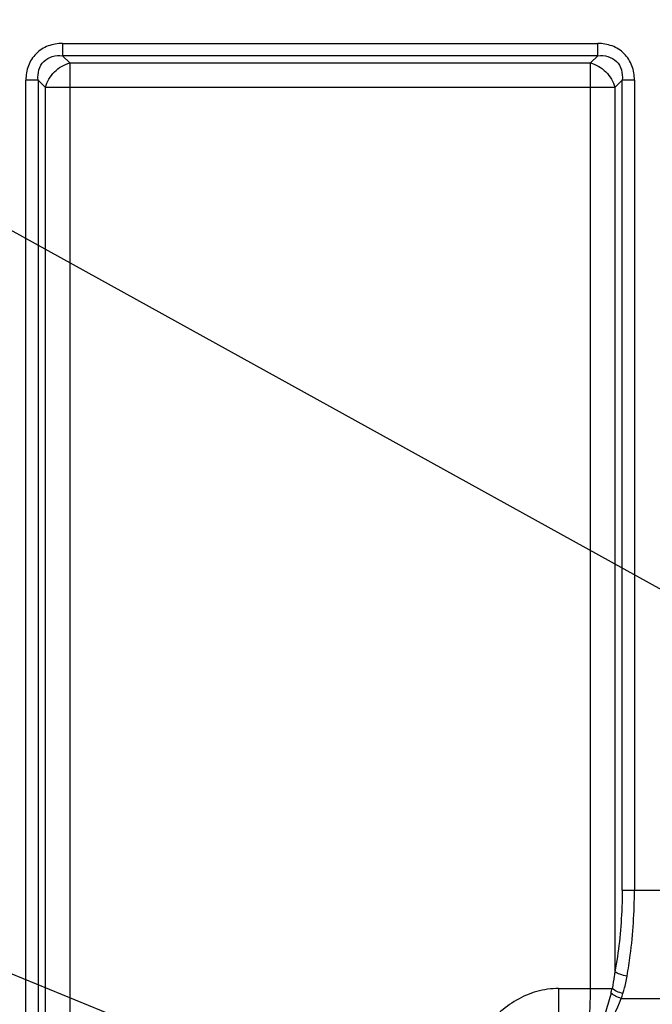
# Model space of a CAD drawing. Extents: x 0 to 841, y 0 to 594.
# Drawn here: x 326 to 370, y 124 to 194 of the extents above; entities that cross this region are included whole.
import ezdxf

# ---------------------------------------------------------------- set-up
doc = ezdxf.new("R2010")
doc.units = 0
doc.header["$LTSCALE"] = 46.255
doc.header["$MEASUREMENT"] = 0
doc.header["$PDSIZE"] = 0.3125
doc.layers.get('Defpoints').update_dxf_attribs({"linetype": 'CONTINUOUS'})
doc.layers.add('line', color=7, linetype='CONTINUOUS')
doc.styles.get("Standard").update_dxf_attribs({"font": 'txt', "width": 0.8})
doc.dimstyles.new('Jeffc-1', dxfattribs={"dimtxt": 2.5, "dimasz": 2.5, "dimexe": 1.25, "dimexo": 0.625, "dimtad": 1, "dimdec": 1, "dimlfac": 2.5, "dimdsep": 46, "dimtxsty": 'Standard', "dimcen": 1, "dimadec": 1, "dimazin": 2, "dimtp": 0.1, "dimtm": 0.1, "dimtfac": 1, "dimtdec": 1, "dimtofl": 0, "dimtmove": 0, "dimatfit": 3, "dimfxl": 0, "dimtolj": 1, "dimtzin": 0, "dimarcsym": 0})

# ---------------------------------------------------------------- blocks, each defined once
blk = doc.blocks.new('*D9')
at = {"layer": 'Defpoints', "color": 0}
for p in [(247.016, 153.986), (281.843, 153.986), (355.843, 113.986)]:
    blk.add_point(p, dxfattribs=at)
at = {"layer": 'line', "color": 0, "lineweight": -2}
for p, q in [((281.218, 153.986), (245.766, 153.986)), ((247.016, 116.486), (247.016, 151.486)), ((355.218, 113.986), (245.766, 113.986))]:
    blk.add_line(p, q, dxfattribs=at)
at = {"layer": 'line', "color": 0}
for points in [[(247.433, 151.486), (246.6, 151.486), (247.016, 153.986)], [(246.6, 116.486), (247.433, 116.486), (247.016, 113.986)]]:
    blk.add_solid(points, dxfattribs=at)
at = {"layer": 'line', "color": 0, "insert": (245.141, 135.528), "char_height": 2.5, "attachment_point": 5, "rotation": 90}
blk.add_mtext('\\A1;100', dxfattribs=at)
blk = doc.blocks.new('*D11')
at = {"layer": 'Defpoints', "color": 0}
for p in [(281.843, 153.986), (355.843, 113.986), (355.843, 54.101)]:
    blk.add_point(p, dxfattribs=at)
at = {"layer": 'line', "color": 0, "lineweight": -2}
for p, q in [((281.843, 153.361), (281.843, 52.851)), ((355.843, 113.361), (355.843, 52.851)), ((284.343, 54.101), (353.343, 54.101))]:
    blk.add_line(p, q, dxfattribs=at)
at = {"layer": 'line', "color": 0}
for points in [[(284.343, 54.517), (284.343, 53.684), (281.843, 54.101)], [(353.343, 53.684), (353.343, 54.517), (355.843, 54.101)]]:
    blk.add_solid(points, dxfattribs=at)
at = {"layer": 'line', "color": 0, "insert": (320.49, 55.976), "char_height": 2.5, "attachment_point": 5}
blk.add_mtext('\\A1;185', dxfattribs=at)
blk = doc.blocks.new('*D13')
at = {"layer": 'Defpoints', "color": 0}
for p in [(269.843, 218.386), (419.64, 218.386), (378.083, 149.986)]:
    blk.add_point(p, dxfattribs=at)
at = {"layer": 'line', "color": 0, "lineweight": -2}
for p, q in [((270.468, 218.386), (420.89, 218.386)), ((419.64, 152.486), (419.64, 215.886)), ((378.708, 149.986), (420.89, 149.986))]:
    blk.add_line(p, q, dxfattribs=at)
at = {"layer": 'line', "color": 0}
for points in [[(420.056, 215.886), (419.223, 215.886), (419.64, 218.386)], [(419.223, 152.486), (420.056, 152.486), (419.64, 149.986)]]:
    blk.add_solid(points, dxfattribs=at)
at = {"layer": 'line', "color": 0, "insert": (417.765, 184.901), "char_height": 2.5, "attachment_point": 5, "rotation": 90}
blk.add_mtext('\\A1;171', dxfattribs=at)
blk = doc.blocks.new('*D14')
at = {"layer": 'Defpoints', "color": 0}
for p in [(378.083, 149.986), (419.71, 149.986), (269.843, 75.786)]:
    blk.add_point(p, dxfattribs=at)
at = {"layer": 'line', "color": 0, "lineweight": -2}
for p, q in [((378.708, 149.986), (420.96, 149.986)), ((419.71, 78.286), (419.71, 147.486)), ((270.468, 75.786), (420.96, 75.786))]:
    blk.add_line(p, q, dxfattribs=at)
at = {"layer": 'line', "color": 0}
for points in [[(420.126, 147.486), (419.293, 147.486), (419.71, 149.986)], [(419.293, 78.286), (420.126, 78.286), (419.71, 75.786)]]:
    blk.add_solid(points, dxfattribs=at)
at = {"layer": 'line', "color": 0, "insert": (417.835, 114.794), "char_height": 2.5, "attachment_point": 5, "rotation": 90}
blk.add_mtext('\\A1;185.5', dxfattribs=at)
blk = doc.blocks.new('*D17')
at = {"layer": 'Defpoints', "color": 0}
for p in [(378.083, 149.986), (355.843, 113.986), (404.309, 113.986)]:
    blk.add_point(p, dxfattribs=at)
at = {"layer": 'line', "color": 0, "lineweight": -2}
for p, q in [((378.708, 149.986), (405.559, 149.986)), ((404.309, 147.486), (404.309, 116.486)), ((356.468, 113.986), (405.559, 113.986))]:
    blk.add_line(p, q, dxfattribs=at)
at = {"layer": 'line', "color": 0}
for points in [[(404.726, 147.486), (403.893, 147.486), (404.309, 149.986)], [(403.893, 116.486), (404.726, 116.486), (404.309, 113.986)]]:
    blk.add_solid(points, dxfattribs=at)
at = {"layer": 'line', "color": 0, "insert": (402.434, 131.419), "char_height": 2.5, "attachment_point": 5, "rotation": 90}
blk.add_mtext('\\A1;90', dxfattribs=at)
blk = doc.blocks.new('*D18')
at = {"layer": 'Defpoints', "color": 0}
for p in [(378.083, 149.986), (355.843, 113.986), (378.083, 54.245)]:
    blk.add_point(p, dxfattribs=at)
at = {"layer": 'line', "color": 0, "lineweight": -2}
for p, q in [((378.083, 149.361), (378.083, 52.995)), ((355.843, 113.361), (355.843, 52.995)), ((358.343, 54.245), (375.583, 54.245))]:
    blk.add_line(p, q, dxfattribs=at)
at = {"layer": 'line', "color": 0}
for points in [[(358.343, 54.661), (358.343, 53.828), (355.843, 54.245)], [(375.583, 53.828), (375.583, 54.661), (378.083, 54.245)]]:
    blk.add_solid(points, dxfattribs=at)
at = {"layer": 'line', "color": 0, "insert": (367.363, 56.12), "char_height": 2.5, "attachment_point": 5}
blk.add_mtext('\\A1;55.6', dxfattribs=at)
blk = doc.blocks.new('*D20')
at = {"layer": 'Defpoints', "color": 0}
for p in [(336.371, 200.402), (352.695, 199.274), (396.749, 199.274)]:
    blk.add_point(p, dxfattribs=at)
at = {"layer": 'line', "color": 0, "lineweight": -2}
for p, q in [((396.749, 202.902), (396.749, 205.402)), ((336.996, 200.402), (397.999, 200.402)), ((353.32, 199.274), (397.999, 199.274)), ((396.749, 196.774), (396.749, 188.451))]:
    blk.add_line(p, q, dxfattribs=at)
at = {"layer": 'line', "color": 0}
for points in [[(396.332, 202.902), (397.165, 202.902), (396.749, 200.402)], [(397.165, 196.774), (396.332, 196.774), (396.749, 199.274)]]:
    blk.add_solid(points, dxfattribs=at)
at = {"layer": 'line', "color": 0, "insert": (394.874, 191.076), "char_height": 2.5, "attachment_point": 5, "rotation": 90}
blk.add_mtext('\\A1;2.8', dxfattribs=at)
blk = doc.blocks.new('*D21')
at = {"layer": 'Defpoints', "color": 0}
for p in [(352.7, 199.267), (404.192, 199.267), (378.083, 149.986)]:
    blk.add_point(p, dxfattribs=at)
at = {"layer": 'line', "color": 0, "lineweight": -2}
for p, q in [((353.325, 199.267), (405.442, 199.267)), ((404.192, 152.486), (404.192, 196.767)), ((378.708, 149.986), (405.442, 149.986))]:
    blk.add_line(p, q, dxfattribs=at)
at = {"layer": 'line', "color": 0}
for points in [[(404.608, 196.767), (403.775, 196.767), (404.192, 199.267)], [(403.775, 152.486), (404.608, 152.486), (404.192, 149.986)]]:
    blk.add_solid(points, dxfattribs=at)
at = {"layer": 'line', "color": 0, "insert": (402.317, 174.236), "char_height": 2.5, "attachment_point": 5, "rotation": 90}
blk.add_mtext('\\A1;123.2', dxfattribs=at)
blk = doc.blocks.new('*D23')
at = {"layer": 'Defpoints', "color": 0}
for p in [(378.083, 245.448), (352.695, 199.274), (378.083, 149.986)]:
    blk.add_point(p, dxfattribs=at)
at = {"layer": 'line', "color": 0, "lineweight": -2}
for p, q in [((352.695, 199.899), (352.695, 246.698)), ((378.083, 150.611), (378.083, 246.698)), ((355.195, 245.448), (375.583, 245.448))]:
    blk.add_line(p, q, dxfattribs=at)
at = {"layer": 'line', "color": 0}
for points in [[(355.195, 245.865), (355.195, 245.031), (352.695, 245.448)], [(375.583, 245.031), (375.583, 245.865), (378.083, 245.448)]]:
    blk.add_solid(points, dxfattribs=at)
at = {"layer": 'line', "color": 0, "insert": (364.505, 247.323), "char_height": 2.5, "attachment_point": 5}
blk.add_mtext('\\A1;63.5', dxfattribs=at)
blk = doc.blocks.new('*D24')
at = {"layer": 'Defpoints', "color": 0}
for p in [(378.083, 253.216), (378.083, 149.986), (269.843, 75.786)]:
    blk.add_point(p, dxfattribs=at)
at = {"layer": 'line', "color": 0, "lineweight": -2}
for p, q in [((269.843, 76.411), (269.843, 254.466)), ((378.083, 150.611), (378.083, 254.466)), ((272.343, 253.216), (375.583, 253.216))]:
    blk.add_line(p, q, dxfattribs=at)
at = {"layer": 'line', "color": 0}
for points in [[(272.343, 253.632), (272.343, 252.799), (269.843, 253.216)], [(375.583, 252.799), (375.583, 253.632), (378.083, 253.216)]]:
    blk.add_solid(points, dxfattribs=at)
at = {"layer": 'line', "color": 0, "insert": (326.98, 255.091), "char_height": 2.5, "attachment_point": 5}
blk.add_mtext('\\A1;270.6', dxfattribs=at)

msp = doc.modelspace()

# ---------------------------------------------------------------- linework, layer by layer
at = {"layer": 'line'}
for p, q in [((328.664, 192.563), (328.664, 191.697)), ((328.664, 192.563), (328.664, 191.697)), ((328.664, 192.563), (366.623, 192.563)), ((328.664, 192.563), (366.623, 192.563)), ((366.623, 191.697), (366.623, 192.563)), ((366.623, 191.697), (366.623, 192.563)), ((329.184, 191.178), (328.664, 191.697)), ((329.184, 191.178), (328.664, 191.697)), ((366.623, 191.697), (328.664, 191.697)), ((366.623, 191.697), (328.664, 191.697)), ((366.623, 191.697), (366.103, 191.178)), ((366.623, 191.697), (366.103, 191.178)), ((329.184, 191.178), (329.184, 88.794)), ((329.184, 191.178), (329.184, 88.794)), ((329.184, 191.178), (366.103, 191.178)), ((329.184, 191.178), (366.103, 191.178)), ((366.103, 125.559), (366.103, 191.178)), ((366.103, 125.559), (366.103, 191.178)), ((326.066, 90.007), (326.066, 189.965)), ((326.066, 90.007), (326.066, 189.965)), ((326.932, 189.965), (326.066, 189.965)), ((326.932, 189.965), (326.066, 189.965)), ((326.932, 189.965), (326.932, 90.007)), ((326.932, 189.965), (326.932, 90.007)), ((326.932, 189.965), (327.452, 189.446)), ((326.932, 189.965), (327.452, 189.446)), ((367.835, 189.446), (368.355, 189.965)), ((367.835, 189.446), (368.355, 189.965)), ((368.355, 132.52), (368.355, 189.965)), ((368.355, 132.52), (368.355, 189.965)), ((369.221, 189.965), (368.355, 189.965)), ((369.221, 189.965), (368.355, 189.965)), ((369.221, 189.965), (369.221, 132.52)), ((369.221, 189.965), (369.221, 132.52)), ((327.452, 90.526), (327.452, 189.446)), ((327.452, 90.526), (327.452, 189.446)), ((367.835, 189.446), (327.452, 189.446)), ((367.835, 189.446), (327.452, 189.446)), ((367.835, 189.446), (367.835, 126.742)), ((367.835, 189.446), (367.835, 126.742)), ((368.355, 132.52), (384.17, 132.52)), ((368.355, 132.52), (384.17, 132.52)), ((363.843, 125.559), (367.639, 125.559)), ((363.843, 125.559), (367.639, 125.559)), ((363.843, 125.559), (363.843, 102.413)), ((363.843, 125.559), (363.843, 102.413)), ((368.291, 124.849), (384.847, 124.849)), ((368.291, 124.849), (384.847, 124.849))]:
    msp.add_line(p, q, dxfattribs=at)
for centre, radius, start, end in [((328.04, 125.557), 38.063, 351.98472, 0.00208), ((328.04, 125.557), 38.063, 351.98472, 0.00208), ((358.514, 127.537), 9.337, 345.6859, 347.76581), ((358.514, 127.537), 9.337, 345.6859, 347.76581), ((361.162, 127.449), 7.589, 339.9633, 342.70483), ((361.162, 127.449), 7.589, 339.9633, 342.70483)]:
    msp.add_arc(centre, radius, start, end, dxfattribs=at)
for points, knots in [([(328.664, 192.563), (328.322, 192.563), (327.631, 192.454), (326.736, 191.893), (326.175, 190.998), (326.066, 190.307), (326.066, 189.965)], [0, 0, 0, 0, 0.250274, 0.499998, 0.749721, 1, 1, 1, 1]), ([(328.664, 192.563), (328.322, 192.563), (327.631, 192.454), (326.736, 191.893), (326.175, 190.998), (326.066, 190.307), (326.066, 189.965)], [0, 0, 0, 0, 0.250274, 0.499998, 0.749721, 1, 1, 1, 1]), ([(369.221, 189.965), (369.221, 190.307), (369.112, 190.998), (368.551, 191.893), (367.656, 192.454), (366.964, 192.563), (366.623, 192.563)], [0, 0, 0, 0, 0.250274, 0.499998, 0.749721, 1, 1, 1, 1]), ([(369.221, 189.965), (369.221, 190.307), (369.112, 190.998), (368.551, 191.893), (367.656, 192.454), (366.964, 192.563), (366.623, 192.563)], [0, 0, 0, 0, 0.250274, 0.499998, 0.749721, 1, 1, 1, 1]), ([(326.932, 189.965), (326.91, 190.207), (326.935, 190.692), (327.292, 191.337), (327.938, 191.694), (328.423, 191.719), (328.664, 191.697)], [0, 0, 0, 0, 0.256023, 0.5, 0.743977, 1, 1, 1, 1]), ([(326.932, 189.965), (326.91, 190.207), (326.935, 190.692), (327.292, 191.337), (327.938, 191.694), (328.423, 191.719), (328.664, 191.697)], [0, 0, 0, 0, 0.256023, 0.5, 0.743977, 1, 1, 1, 1]), ([(366.623, 191.697), (366.864, 191.719), (367.349, 191.694), (367.995, 191.337), (368.351, 190.692), (368.377, 190.207), (368.355, 189.965)], [0, 0, 0, 0, 0.256023, 0.5, 0.743977, 1, 1, 1, 1]), ([(366.623, 191.697), (366.864, 191.719), (367.349, 191.694), (367.995, 191.337), (368.351, 190.692), (368.377, 190.207), (368.355, 189.965)], [0, 0, 0, 0, 0.256023, 0.5, 0.743977, 1, 1, 1, 1]), ([(327.452, 189.446), (327.554, 189.855), (328.013, 190.617), (328.774, 191.075), (329.184, 191.178)], [0, 0, 0, 0, 0.5, 1, 1, 1, 1]), ([(327.452, 189.446), (327.554, 189.855), (328.013, 190.617), (328.774, 191.075), (329.184, 191.178)], [0, 0, 0, 0, 0.5, 1, 1, 1, 1]), ([(366.103, 191.178), (366.513, 191.075), (367.274, 190.617), (367.733, 189.855), (367.835, 189.446)], [0, 0, 0, 0, 0.5, 1, 1, 1, 1]), ([(366.103, 191.178), (366.513, 191.075), (367.274, 190.617), (367.733, 189.855), (367.835, 189.446)], [0, 0, 0, 0, 0.5, 1, 1, 1, 1]), ([(368.355, 132.52), (368.355, 132.029), (368.311, 130.094), (368.097, 128.162), (367.835, 126.742)], [0, 0, 0, 0, 0.253752, 1, 1, 1, 1]), ([(368.355, 132.52), (368.355, 132.029), (368.311, 130.094), (368.097, 128.162), (367.835, 126.742)], [0, 0, 0, 0, 0.253752, 1, 1, 1, 1]), ([(368.701, 126.438), (368.787, 126.929), (369.093, 128.943), (369.221, 130.983), (369.221, 132.52)], [0, 0, 0, 0, 0.244967, 1, 1, 1, 1]), ([(368.701, 126.438), (368.787, 126.929), (369.093, 128.943), (369.221, 130.983), (369.221, 132.52)], [0, 0, 0, 0, 0.244967, 1, 1, 1, 1]), ([(367.835, 126.742), (367.823, 126.642), (367.771, 126.245), (367.703, 125.851), (367.639, 125.559)], [0, 0, 0, 0, 0.252587, 1, 1, 1, 1]), ([(367.835, 126.742), (367.823, 126.642), (367.771, 126.245), (367.703, 125.851), (367.639, 125.559)], [0, 0, 0, 0, 0.252587, 1, 1, 1, 1]), ([(368.701, 126.438), (368.53, 126.466), (368.232, 126.54), (367.943, 126.662), (367.835, 126.742)], [0, 0, 0, 0, 0.56329, 1, 1, 1, 1]), ([(368.701, 126.438), (368.53, 126.466), (368.232, 126.54), (367.943, 126.662), (367.835, 126.742)], [0, 0, 0, 0, 0.56329, 1, 1, 1, 1]), ([(368.407, 125.193), (368.439, 125.294), (368.557, 125.704), (368.646, 126.122), (368.701, 126.438)], [0, 0, 0, 0, 0.248281, 1, 1, 1, 1]), ([(368.407, 125.193), (368.439, 125.294), (368.557, 125.704), (368.646, 126.122), (368.701, 126.438)], [0, 0, 0, 0, 0.248281, 1, 1, 1, 1]), ([(363.843, 125.559), (363.324, 125.559), (362.281, 125.41), (360.837, 124.785), (359.575, 123.849), (358.165, 122.31), (356.887, 120.008), (356.318, 117.994), (356.133, 116.972)], [0, 0, 0, 0, 0.124914, 0.249899, 0.374969, 0.500103, 0.74991, 1, 1, 1, 1]), ([(363.843, 125.559), (363.324, 125.559), (362.281, 125.41), (360.837, 124.785), (359.575, 123.849), (358.165, 122.31), (356.887, 120.008), (356.318, 117.994), (356.133, 116.972)], [0, 0, 0, 0, 0.124914, 0.249899, 0.374969, 0.500103, 0.74991, 1, 1, 1, 1]), ([(367.561, 125.229), (367.457, 124.801), (367.205, 123.955), (366.764, 122.704), (366.272, 121.468), (365.914, 120.655), (365.731, 120.25)], [0, 0, 0, 0, 0.248625, 0.498352, 0.748915, 1, 1, 1, 1]), ([(367.561, 125.229), (367.457, 124.801), (367.205, 123.955), (366.764, 122.704), (366.272, 121.468), (365.914, 120.655), (365.731, 120.25)], [0, 0, 0, 0, 0.248625, 0.498352, 0.748915, 1, 1, 1, 1]), ([(368.291, 124.849), (368.152, 124.894), (367.897, 125.001), (367.661, 125.147), (367.561, 125.229)], [0, 0, 0, 0, 0.531524, 1, 1, 1, 1]), ([(368.291, 124.849), (368.152, 124.894), (367.897, 125.001), (367.661, 125.147), (367.561, 125.229)], [0, 0, 0, 0, 0.531524, 1, 1, 1, 1]), ([(368.407, 125.192), (368.259, 125.235), (367.991, 125.334), (367.741, 125.477), (367.639, 125.559)], [0, 0, 0, 0, 0.541676, 1, 1, 1, 1]), ([(368.407, 125.192), (368.259, 125.235), (367.991, 125.334), (367.741, 125.477), (367.639, 125.559)], [0, 0, 0, 0, 0.541676, 1, 1, 1, 1]), ([(365.731, 120.25), (366.225, 120.987), (367.171, 122.468), (367.97, 124.041), (368.291, 124.849)], [0, 0, 0, 0, 0.50515, 1, 1, 1, 1]), ([(365.731, 120.25), (366.225, 120.987), (367.171, 122.468), (367.97, 124.041), (368.291, 124.849)], [0, 0, 0, 0, 0.50515, 1, 1, 1, 1])]:
    msp.add_open_spline(points, degree=3, knots=knots, dxfattribs=at)

# ---------------------------------------------------------------- dimensions: what is measured, and where the dimension line sits
for base, p1, p2, picture, middle in [((378.083, 253.216), (269.843, 75.786), (378.083, 149.986), '*D24', (326.98, 253.216)), ((378.083, 245.448), (352.695, 199.274), (378.083, 149.986), '*D23', (364.505, 245.448)), ((355.843, 54.101), (281.843, 153.986), (355.843, 113.986), '*D11', (320.49, 54.101)), ((378.083, 54.245), (355.843, 113.986), (378.083, 149.986), '*D18', (367.363, 54.245))]:
    dim = msp.add_linear_dim(base=base, p1=p1, p2=p2, dimstyle='Jeffc-1', dxfattribs=at)
    dim.commit()
    dim.dimension.update_dxf_attribs({"geometry": picture, "text_midpoint": middle, "dimtype": 160})
for base, p1, p2, picture, middle in [((419.64, 218.386), (378.083, 149.986), (269.843, 218.386), '*D13', (419.64, 184.901)), ((396.749, 199.274), (336.371, 200.402), (352.695, 199.274), '*D20', (396.749, 191.076)), ((404.192, 199.267), (378.083, 149.986), (352.7, 199.267), '*D21', (404.192, 174.236)), ((247.016, 153.986), (355.843, 113.986), (281.843, 153.986), '*D9', (247.016, 135.528)), ((419.71, 149.986), (269.843, 75.786), (378.083, 149.986), '*D14', (419.71, 114.794)), ((404.309, 113.986), (378.083, 149.986), (355.843, 113.986), '*D17', (404.309, 131.419))]:
    dim = msp.add_linear_dim(base=base, p1=p1, p2=p2, angle=90, dimstyle='Jeffc-1', dxfattribs=at)
    dim.commit()
    dim.dimension.update_dxf_attribs({"geometry": picture, "text_midpoint": middle, "dimtype": 160})

# ---------------------------------------------------------------- leaders
for points in [[(378.083, 149.986), (233.916, 229.614)], [(355.843, 113.986), (216.831, 170.888)]]:
    msp.add_leader(points, dimstyle='Jeffc-1', override={"dimgap": 0.625, "dimtad": 0}, dxfattribs=at)

doc.saveas('drawing.dxf')
